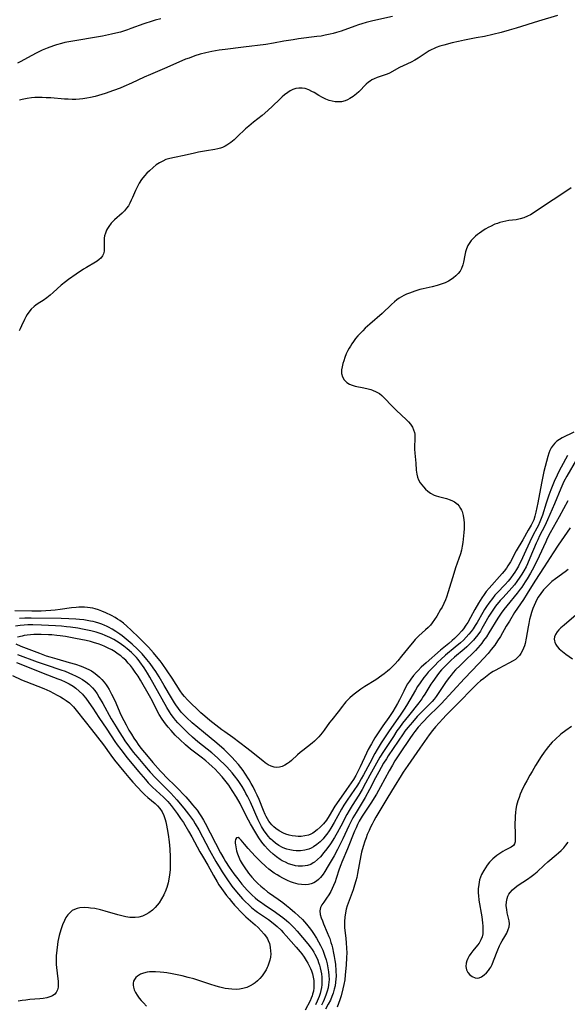
# Model space of a CAD drawing. Units: inches. Extents: x 2034564 to 2039640, y 194900 to 200312.
# Drawn here: x 2035510 to 2035621, y 196639 to 196838 of the extents above; entities that cross this region are included whole.
import ezdxf

# ---------------------------------------------------------------- set-up
doc = ezdxf.new("R2010")
doc.units = ezdxf.units.IN
doc.header["$MEASUREMENT"] = 0
doc.layers.add('c_07_T14S_R18E', color=199, linetype='Continuous')

msp = doc.modelspace()

# ---------------------------------------------------------------- linework, layer by layer
at = {"layer": 'c_07_T14S_R18E'}
for points in [[(2035538.59, 196838.15, 922), (2035537.44, 196837.85, 922), (2035536.82, 196837.67, 922), (2035535.15, 196837.11, 922), (2035532.53, 196836.15, 922), (2035531.83, 196835.9, 922), (2035530.41, 196835.46, 922), (2035529.47, 196835.21, 922), (2035528.64, 196835.02, 922), (2035526.8, 196834.65, 922), (2035520.02, 196833.49, 922), (2035519.17, 196833.31, 922), (2035518.49, 196833.15, 922), (2035517.53, 196832.88, 922), (2035516.9, 196832.67, 922), (2035515.65, 196832.2, 922), (2035514.63, 196831.77, 922), (2035513.37, 196831.18, 922), (2035512.53, 196830.74, 922), (2035510.18, 196829.45, 922), (2035509.61, 196829.15, 922)], [(2035618.81, 196838.82, 918), (2035614.93, 196837.63, 918), (2035610.44, 196836.23, 918), (2035609.03, 196835.82, 918), (2035607.43, 196835.38, 918), (2035605.73, 196834.95, 918), (2035604.04, 196834.57, 918), (2035602.37, 196834.25, 918), (2035600, 196833.83, 918), (2035598.79, 196833.57, 918), (2035597.49, 196833.26, 918), (2035595.83, 196832.82, 918), (2035595.03, 196832.58, 918), (2035594.25, 196832.31, 918), (2035593.71, 196832.09, 918), (2035593.38, 196831.93, 918), (2035592.87, 196831.66, 918), (2035592.26, 196831.28, 918), (2035590.59, 196830.15, 918), (2035589.92, 196829.75, 918), (2035589.18, 196829.38, 918), (2035587.56, 196828.63, 918), (2035586.84, 196828.26, 918), (2035584.84, 196827.15, 918), (2035584.33, 196826.91, 918), (2035583.97, 196826.77, 918), (2035582.3, 196826.26, 918), (2035581.7, 196826.02, 918), (2035581.24, 196825.77, 918), (2035580.89, 196825.55, 918), (2035580.56, 196825.29, 918), (2035580.14, 196824.92, 918), (2035578.61, 196823.37, 918), (2035578.15, 196822.95, 918), (2035577.5, 196822.44, 918), (2035576.82, 196822, 918), (2035576.33, 196821.75, 918), (2035575.84, 196821.55, 918), (2035575.13, 196821.37, 918), (2035574.44, 196821.32, 918), (2035573.83, 196821.35, 918), (2035573.21, 196821.45, 918), (2035572.63, 196821.6, 918), (2035571.94, 196821.86, 918), (2035571.26, 196822.2, 918), (2035570.55, 196822.61, 918), (2035569.57, 196823.21, 918), (2035569.13, 196823.46, 918), (2035568.5, 196823.76, 918), (2035567.8, 196824, 918), (2035567.15, 196824.12, 918), (2035566.51, 196824.13, 918), (2035565.89, 196824.02, 918), (2035565.27, 196823.8, 918), (2035564.75, 196823.53, 918), (2035564.24, 196823.21, 918), (2035563.62, 196822.75, 918), (2035563.14, 196822.33, 918), (2035562.67, 196821.89, 918), (2035561.2, 196820.45, 918), (2035560.24, 196819.57, 918), (2035559.1, 196818.6, 918), (2035557.36, 196817.23, 918), (2035556.36, 196816.4, 918), (2035555.74, 196815.85, 918), (2035554.04, 196814.23, 918), (2035553.39, 196813.64, 918), (2035552.72, 196813.09, 918), (2035552.35, 196812.82, 918), (2035551.97, 196812.57, 918), (2035551.57, 196812.34, 918), (2035551.03, 196812.09, 918), (2035550.67, 196811.97, 918), (2035550.1, 196811.81, 918), (2035549.51, 196811.7, 918), (2035547.84, 196811.43, 918), (2035546.24, 196811.14, 918), (2035545.43, 196810.97, 918), (2035543.34, 196810.49, 918), (2035541.34, 196810.09, 918), (2035540.4, 196809.88, 918), (2035539.64, 196809.65, 918), (2035538.97, 196809.36, 918), (2035538.34, 196809.01, 918), (2035537.68, 196808.56, 918), (2035537.06, 196808.06, 918), (2035536.33, 196807.41, 918), (2035535.79, 196806.89, 918), (2035535.27, 196806.34, 918), (2035534.7, 196805.63, 918), (2035534.2, 196804.87, 918), (2035533.79, 196804.08, 918), (2035533.49, 196803.42, 918), (2035532.88, 196802, 918), (2035532.62, 196801.42, 918), (2035532.34, 196800.86, 918), (2035532.03, 196800.31, 918), (2035531.68, 196799.81, 918), (2035531.25, 196799.29, 918), (2035530.77, 196798.82, 918), (2035529.21, 196797.44, 918), (2035528.56, 196796.76, 918), (2035528.07, 196796.13, 918), (2035527.82, 196795.73, 918), (2035527.64, 196795.38, 918), (2035527.4, 196794.8, 918), (2035527.23, 196794.21, 918), (2035527.15, 196793.76, 918), (2035527.11, 196793.31, 918), (2035527.12, 196792.65, 918), (2035527.16, 196791.57, 918), (2035527.13, 196791.13, 918), (2035526.99, 196790.57, 918), (2035526.78, 196790.15, 918), (2035526.45, 196789.72, 918), (2035526.11, 196789.41, 918), (2035525.72, 196789.12, 918), (2035525.41, 196788.92, 918), (2035523.56, 196787.82, 918), (2035522.99, 196787.46, 918), (2035521.51, 196786.49, 918), (2035519.91, 196785.38, 918), (2035519.31, 196784.93, 918), (2035518.43, 196784.23, 918), (2035517.64, 196783.52, 918), (2035516.86, 196782.79, 918), (2035516.22, 196782.22, 918), (2035515.55, 196781.68, 918), (2035514.83, 196781.17, 918), (2035513.81, 196780.52, 918), (2035513.33, 196780.18, 918), (2035512.97, 196779.9, 918), (2035512.41, 196779.37, 918), (2035511.92, 196778.77, 918), (2035511.59, 196778.3, 918), (2035511.31, 196777.82, 918), (2035511.05, 196777.31, 918), (2035510.46, 196775.99, 918), (2035510.19, 196775.44, 918), (2035509.94, 196775.03, 918)], [(2035585.46, 196838.62, 920), (2035581.45, 196837.71, 920), (2035580.13, 196837.39, 920), (2035579.23, 196837.14, 920), (2035578.53, 196836.92, 920), (2035577.8, 196836.67, 920), (2035575.03, 196835.66, 920), (2035574.09, 196835.36, 920), (2035573.44, 196835.17, 920), (2035572.8, 196835.01, 920), (2035571.83, 196834.8, 920), (2035570.99, 196834.65, 920), (2035570.16, 196834.52, 920), (2035566.44, 196834.06, 920), (2035565.33, 196833.9, 920), (2035563.45, 196833.6, 920), (2035561.34, 196833.2, 920), (2035559.8, 196832.94, 920), (2035555.32, 196832.37, 920), (2035551.6, 196831.93, 920), (2035550.4, 196831.76, 920), (2035548.92, 196831.51, 920), (2035547.66, 196831.24, 920), (2035546.56, 196830.95, 920), (2035545.47, 196830.62, 920), (2035544.3, 196830.2, 920), (2035543.61, 196829.94, 920), (2035542.22, 196829.36, 920), (2035539.34, 196828.09, 920), (2035536.48, 196826.89, 920), (2035535.26, 196826.34, 920), (2035532.65, 196825.11, 920), (2035531.1, 196824.42, 920), (2035530.36, 196824.12, 920), (2035529, 196823.61, 920), (2035527.35, 196823.05, 920), (2035525.98, 196822.62, 920), (2035525.29, 196822.42, 920), (2035524.35, 196822.2, 920), (2035523.63, 196822.06, 920), (2035522.86, 196821.95, 920), (2035522.13, 196821.88, 920), (2035521.4, 196821.84, 920), (2035520.66, 196821.84, 920), (2035519.88, 196821.86, 920), (2035519.15, 196821.9, 920), (2035516.36, 196822.12, 920), (2035515.41, 196822.17, 920), (2035514.62, 196822.2, 920), (2035513.86, 196822.2, 920), (2035513.11, 196822.18, 920), (2035512.45, 196822.13, 920), (2035511.59, 196822.01, 920), (2035510.59, 196821.82, 920), (2035510.03, 196821.69, 920)], [(2035621.56, 196803.93, 916), (2035619.84, 196802.76, 916), (2035617.94, 196801.53, 916), (2035614.55, 196799.27, 916), (2035613.86, 196798.83, 916), (2035613.3, 196798.51, 916), (2035612.7, 196798.2, 916), (2035611.97, 196797.89, 916), (2035611.21, 196797.65, 916), (2035610.4, 196797.49, 916), (2035608.93, 196797.3, 916), (2035608.34, 196797.21, 916), (2035607.74, 196797.09, 916), (2035607.14, 196796.92, 916), (2035606.64, 196796.75, 916), (2035606.15, 196796.57, 916), (2035605.21, 196796.14, 916), (2035604.88, 196795.96, 916), (2035604.16, 196795.55, 916), (2035603.46, 196795.11, 916), (2035603.02, 196794.79, 916), (2035602.6, 196794.47, 916), (2035602.22, 196794.16, 916), (2035601.86, 196793.83, 916), (2035601.35, 196793.27, 916), (2035600.92, 196792.67, 916), (2035600.69, 196792.25, 916), (2035600.42, 196791.63, 916), (2035600.21, 196790.98, 916), (2035600.04, 196790.32, 916), (2035599.78, 196788.92, 916), (2035599.65, 196788.37, 916), (2035599.39, 196787.62, 916), (2035599.08, 196787.09, 916), (2035598.7, 196786.59, 916), (2035598.24, 196786.14, 916), (2035597.74, 196785.72, 916), (2035597.27, 196785.39, 916), (2035596.77, 196785.08, 916), (2035596.05, 196784.72, 916), (2035595.28, 196784.43, 916), (2035594.47, 196784.19, 916), (2035593.44, 196783.94, 916), (2035591.64, 196783.54, 916), (2035590.95, 196783.37, 916), (2035589.94, 196783.06, 916), (2035588.85, 196782.66, 916), (2035588.26, 196782.41, 916), (2035587.69, 196782.14, 916), (2035587.25, 196781.88, 916), (2035586.81, 196781.61, 916), (2035586.31, 196781.25, 916), (2035585.83, 196780.87, 916), (2035585.21, 196780.31, 916), (2035583.31, 196778.5, 916), (2035580.85, 196776.36, 916), (2035579.92, 196775.52, 916), (2035579.41, 196775.03, 916), (2035578.9, 196774.5, 916), (2035578.43, 196773.99, 916), (2035577.98, 196773.43, 916), (2035577.54, 196772.86, 916), (2035577.23, 196772.4, 916), (2035576.93, 196771.94, 916), (2035576.67, 196771.49, 916), (2035576.42, 196771.03, 916), (2035576.09, 196770.33, 916), (2035575.8, 196769.62, 916), (2035575.56, 196768.94, 916), (2035575.39, 196768.41, 916), (2035575.23, 196767.75, 916), (2035575.13, 196767.1, 916), (2035575.14, 196766.4, 916), (2035575.3, 196765.7, 916), (2035575.63, 196765.09, 916), (2035576.17, 196764.53, 916), (2035576.72, 196764.21, 916), (2035577.28, 196764.01, 916), (2035577.88, 196763.85, 916), (2035579.66, 196763.47, 916), (2035580.54, 196763.26, 916), (2035581.03, 196763.12, 916), (2035581.4, 196762.99, 916), (2035582.11, 196762.69, 916), (2035582.78, 196762.31, 916), (2035583.3, 196761.91, 916), (2035583.91, 196761.34, 916), (2035585.26, 196759.91, 916), (2035586.2, 196758.96, 916), (2035588.27, 196757.04, 916), (2035588.69, 196756.6, 916), (2035589.07, 196756.14, 916), (2035589.48, 196755.5, 916), (2035589.7, 196754.99, 916), (2035589.86, 196754.46, 916), (2035589.92, 196754.1, 916), (2035589.95, 196753.82, 916), (2035589.97, 196753.17, 916), (2035589.89, 196751.54, 916), (2035589.88, 196751.1, 916), (2035589.92, 196750.26, 916), (2035590.12, 196748.25, 916), (2035590.23, 196746.81, 916), (2035590.34, 196746.03, 916), (2035590.49, 196745.4, 916), (2035590.69, 196744.89, 916), (2035591.01, 196744.29, 916), (2035591.33, 196743.84, 916), (2035591.68, 196743.42, 916), (2035592.12, 196742.97, 916), (2035592.59, 196742.57, 916), (2035593.14, 196742.17, 916), (2035593.84, 196741.8, 916), (2035594.27, 196741.64, 916), (2035594.71, 196741.51, 916), (2035596.35, 196741.09, 916), (2035597.09, 196740.85, 916), (2035597.55, 196740.65, 916), (2035597.98, 196740.42, 916), (2035598.59, 196739.95, 916), (2035598.93, 196739.55, 916), (2035599.21, 196739.1, 916), (2035599.37, 196738.76, 916), (2035599.49, 196738.44, 916), (2035599.71, 196737.63, 916), (2035599.84, 196736.77, 916), (2035599.89, 196736.15, 916), (2035599.91, 196735.62, 916), (2035599.9, 196734.93, 916), (2035599.87, 196734.24, 916), (2035599.81, 196733.55, 916), (2035599.66, 196732.21, 916), (2035599.52, 196731.42, 916), (2035599.35, 196730.63, 916), (2035599.16, 196729.93, 916), (2035598.19, 196727.08, 916), (2035597.83, 196725.95, 916), (2035596.71, 196722.19, 916), (2035596.34, 196721.14, 916), (2035596.14, 196720.62, 916), (2035595.81, 196719.87, 916), (2035595.44, 196719.14, 916), (2035595.15, 196718.62, 916), (2035594.38, 196717.3, 916), (2035593.95, 196716.61, 916), (2035593.48, 196715.95, 916), (2035593.09, 196715.48, 916), (2035592.67, 196715.03, 916), (2035592.12, 196714.51, 916), (2035590.76, 196713.28, 916), (2035590.03, 196712.54, 916), (2035589.45, 196711.88, 916), (2035589.04, 196711.39, 916), (2035587.28, 196709.18, 916), (2035586.49, 196708.23, 916), (2035585.96, 196707.63, 916), (2035585.39, 196707.05, 916), (2035584.79, 196706.49, 916), (2035584.4, 196706.16, 916), (2035583.72, 196705.62, 916), (2035583.25, 196705.28, 916), (2035582.03, 196704.44, 916), (2035579.85, 196703.04, 916), (2035579.05, 196702.51, 916), (2035577.92, 196701.69, 916), (2035577.36, 196701.25, 916), (2035576.83, 196700.79, 916), (2035576.32, 196700.31, 916), (2035575.97, 196699.94, 916), (2035575.73, 196699.65, 916), (2035575.29, 196699.08, 916), (2035574.46, 196697.94, 916), (2035573.14, 196696.33, 916), (2035572.71, 196695.76, 916), (2035571.63, 196694.23, 916), (2035571.21, 196693.66, 916), (2035570.54, 196692.86, 916), (2035570.15, 196692.45, 916), (2035569.67, 196692.01, 916), (2035569.18, 196691.58, 916), (2035567.27, 196690.09, 916), (2035566.76, 196689.68, 916), (2035566.23, 196689.23, 916), (2035565.02, 196688.12, 916), (2035564.63, 196687.78, 916), (2035564.23, 196687.47, 916), (2035563.69, 196687.12, 916), (2035563.12, 196686.87, 916), (2035562.56, 196686.73, 916), (2035562.03, 196686.7, 916), (2035561.49, 196686.75, 916), (2035560.91, 196686.92, 916), (2035560.31, 196687.23, 916), (2035559.72, 196687.64, 916), (2035559.19, 196688.05, 916), (2035556.62, 196690.14, 916), (2035556, 196690.61, 916), (2035553.18, 196692.73, 916), (2035551.51, 196693.9, 916), (2035550.95, 196694.3, 916), (2035548.53, 196696.17, 916), (2035547.95, 196696.65, 916), (2035547.09, 196697.38, 916), (2035546.71, 196697.74, 916), (2035544, 196700.36, 916), (2035543.38, 196701.02, 916), (2035542.97, 196701.51, 916), (2035542.49, 196702.17, 916), (2035540.87, 196704.75, 916), (2035538.84, 196707.7, 916), (2035538.43, 196708.26, 916), (2035538.06, 196708.75, 916), (2035537.12, 196709.89, 916), (2035536.11, 196711.03, 916), (2035535.71, 196711.45, 916), (2035534.14, 196712.95, 916), (2035532.62, 196714.47, 916), (2035531.73, 196715.27, 916), (2035531.04, 196715.85, 916), (2035530.34, 196716.38, 916), (2035529.86, 196716.71, 916), (2035529.36, 196717.02, 916), (2035528.62, 196717.43, 916), (2035527.45, 196717.97, 916), (2035526.68, 196718.29, 916), (2035526, 196718.54, 916), (2035525.32, 196718.76, 916), (2035524.83, 196718.88, 916), (2035524.34, 196718.97, 916), (2035523.75, 196719.05, 916), (2035523.16, 196719.09, 916), (2035522.57, 196719.1, 916), (2035522.02, 196719.09, 916), (2035521.46, 196719.06, 916), (2035520.54, 196718.97, 916), (2035518.22, 196718.64, 916), (2035517.26, 196718.51, 916), (2035516.37, 196718.43, 916), (2035515.36, 196718.36, 916), (2035514.41, 196718.31, 916), (2035512.53, 196718.29, 916), (2035509.07, 196718.36, 916)], [(2035622.1, 196754.54, 914), (2035619.76, 196753.35, 914), (2035619.2, 196753.03, 914), (2035618.67, 196752.67, 914), (2035618.27, 196752.32, 914), (2035617.92, 196751.91, 914), (2035617.5, 196751.32, 914), (2035617.25, 196750.81, 914), (2035617.04, 196750.28, 914), (2035616.82, 196749.57, 914), (2035616.05, 196746.54, 914), (2035615.74, 196745.18, 914), (2035615.54, 196744.17, 914), (2035614.8, 196740.19, 914), (2035614.43, 196738.33, 914), (2035614.23, 196737.55, 914), (2035613.98, 196736.8, 914), (2035613.79, 196736.35, 914), (2035613.46, 196735.72, 914), (2035612.87, 196734.72, 914), (2035611.75, 196732.73, 914), (2035610.43, 196730.5, 914), (2035609.26, 196728.3, 914), (2035608.75, 196727.45, 914), (2035608.46, 196727.02, 914), (2035608.02, 196726.41, 914), (2035607.59, 196725.89, 914), (2035604.94, 196722.95, 914), (2035604.39, 196722.27, 914), (2035603.93, 196721.65, 914), (2035603.49, 196721, 914), (2035602.81, 196719.9, 914), (2035602.06, 196718.61, 914), (2035601.18, 196716.99, 914), (2035600.64, 196716.03, 914), (2035600.27, 196715.44, 914), (2035599.76, 196714.72, 914), (2035599.43, 196714.31, 914), (2035598.73, 196713.54, 914), (2035597.94, 196712.75, 914), (2035597.5, 196712.35, 914), (2035596.82, 196711.76, 914), (2035595.16, 196710.39, 914), (2035592.24, 196707.88, 914), (2035591.25, 196706.98, 914), (2035590.6, 196706.33, 914), (2035590.28, 196705.98, 914), (2035589.68, 196705.29, 914), (2035589.13, 196704.56, 914), (2035588.86, 196704.17, 914), (2035588.48, 196703.59, 914), (2035588.13, 196702.98, 914), (2035587.71, 196702.15, 914), (2035586.86, 196700.38, 914), (2035586.43, 196699.59, 914), (2035585.49, 196698, 914), (2035584.72, 196696.81, 914), (2035583.48, 196695.09, 914), (2035582.77, 196694.07, 914), (2035581.86, 196692.66, 914), (2035581.16, 196691.48, 914), (2035580.52, 196690.3, 914), (2035580.15, 196689.56, 914), (2035578.89, 196686.81, 914), (2035578.3, 196685.58, 914), (2035578.02, 196685.07, 914), (2035577.53, 196684.28, 914), (2035576.15, 196682.2, 914), (2035574.55, 196680, 914), (2035573.8, 196678.83, 914), (2035572.66, 196676.92, 914), (2035572.06, 196676.03, 914), (2035571.47, 196675.3, 914), (2035570.83, 196674.62, 914), (2035570.23, 196674.06, 914), (2035569.6, 196673.58, 914), (2035569.31, 196673.41, 914), (2035568.95, 196673.22, 914), (2035568.42, 196673.01, 914), (2035567.69, 196672.83, 914), (2035566.94, 196672.74, 914), (2035566.35, 196672.73, 914), (2035565.81, 196672.76, 914), (2035565.16, 196672.84, 914), (2035564.51, 196672.98, 914), (2035563.88, 196673.18, 914), (2035563.41, 196673.38, 914), (2035562.54, 196673.84, 914), (2035561.84, 196674.34, 914), (2035561.42, 196674.69, 914), (2035561.03, 196675.07, 914), (2035560.71, 196675.45, 914), (2035560.42, 196675.85, 914), (2035560.13, 196676.31, 914), (2035559.9, 196676.73, 914), (2035559.69, 196677.17, 914), (2035559.35, 196677.95, 914), (2035558.45, 196680.23, 914), (2035558.09, 196681.08, 914), (2035557.7, 196681.92, 914), (2035557.28, 196682.74, 914), (2035556.88, 196683.47, 914), (2035556.46, 196684.19, 914), (2035555.59, 196685.55, 914), (2035555.25, 196686.04, 914), (2035554.79, 196686.65, 914), (2035554.3, 196687.26, 914), (2035553.57, 196688.09, 914), (2035553.04, 196688.67, 914), (2035552.5, 196689.22, 914), (2035551.37, 196690.29, 914), (2035549.91, 196691.57, 914), (2035547.19, 196693.79, 914), (2035544.92, 196695.72, 914), (2035543.79, 196696.76, 914), (2035543.18, 196697.38, 914), (2035542.72, 196697.9, 914), (2035542.16, 196698.59, 914), (2035541.64, 196699.32, 914), (2035541.34, 196699.79, 914), (2035540.75, 196700.77, 914), (2035539.29, 196703.26, 914), (2035538.25, 196705, 914), (2035537.58, 196706.07, 914), (2035537.04, 196706.86, 914), (2035536.41, 196707.71, 914), (2035535.76, 196708.52, 914), (2035534.82, 196709.65, 914), (2035534.36, 196710.15, 914), (2035533.89, 196710.61, 914), (2035532.79, 196711.62, 914), (2035531.6, 196712.66, 914), (2035530.76, 196713.33, 914), (2035530.32, 196713.66, 914), (2035529.48, 196714.22, 914), (2035528.77, 196714.65, 914), (2035528.04, 196715.04, 914), (2035527.63, 196715.25, 914), (2035527.29, 196715.4, 914), (2035526.64, 196715.66, 914), (2035526.03, 196715.87, 914), (2035525.41, 196716.05, 914), (2035524.91, 196716.18, 914), (2035524.39, 196716.3, 914), (2035523.7, 196716.43, 914), (2035523.01, 196716.53, 914), (2035522.15, 196716.63, 914), (2035521.44, 196716.69, 914), (2035520, 196716.78, 914), (2035518.44, 196716.82, 914), (2035512.4, 196716.89, 914), (2035511.07, 196716.87, 914), (2035510.04, 196716.83, 914)], [(2035620.79, 196749.76, 912), (2035620.37, 196749.02, 912), (2035619.05, 196746.55, 912), (2035618.7, 196745.83, 912), (2035618.11, 196744.5, 912), (2035617.46, 196742.86, 912), (2035617.06, 196741.76, 912), (2035616.52, 196740.15, 912), (2035615.73, 196737.73, 912), (2035615.5, 196737.05, 912), (2035615.24, 196736.38, 912), (2035614.86, 196735.56, 912), (2035614.61, 196735.06, 912), (2035613.89, 196733.75, 912), (2035613.18, 196732.35, 912), (2035612.36, 196730.58, 912), (2035611.39, 196728.36, 912), (2035611.07, 196727.71, 912), (2035610.89, 196727.38, 912), (2035610.52, 196726.74, 912), (2035610.18, 196726.21, 912), (2035609.83, 196725.69, 912), (2035609.33, 196725.02, 912), (2035608.81, 196724.37, 912), (2035608.23, 196723.72, 912), (2035606.58, 196721.99, 912), (2035606.15, 196721.52, 912), (2035605.62, 196720.89, 912), (2035604.88, 196719.92, 912), (2035604.43, 196719.26, 912), (2035604.05, 196718.66, 912), (2035603.68, 196718.04, 912), (2035602.54, 196716.01, 912), (2035602.15, 196715.38, 912), (2035601.72, 196714.74, 912), (2035601.31, 196714.19, 912), (2035600.88, 196713.65, 912), (2035600.34, 196713.02, 912), (2035599.76, 196712.43, 912), (2035599.21, 196711.92, 912), (2035598.13, 196710.99, 912), (2035596.16, 196709.38, 912), (2035595.18, 196708.49, 912), (2035594.61, 196707.96, 912), (2035594.05, 196707.41, 912), (2035593.12, 196706.46, 912), (2035592.67, 196705.96, 912), (2035592.21, 196705.41, 912), (2035591.76, 196704.85, 912), (2035590.99, 196703.78, 912), (2035590.51, 196703.04, 912), (2035590.07, 196702.3, 912), (2035588.95, 196700.34, 912), (2035588.27, 196699.23, 912), (2035587.79, 196698.49, 912), (2035586.95, 196697.24, 912), (2035584.77, 196694.12, 912), (2035583.94, 196692.88, 912), (2035583.15, 196691.64, 912), (2035582.34, 196690.29, 912), (2035581.88, 196689.48, 912), (2035580.84, 196687.57, 912), (2035579.57, 196685.19, 912), (2035579.11, 196684.36, 912), (2035578.68, 196683.62, 912), (2035578.23, 196682.9, 912), (2035577.78, 196682.21, 912), (2035576.26, 196680.04, 912), (2035575.59, 196679.04, 912), (2035575.13, 196678.25, 912), (2035573.65, 196675.52, 912), (2035572.99, 196674.42, 912), (2035572.61, 196673.85, 912), (2035572.15, 196673.21, 912), (2035571.74, 196672.69, 912), (2035571.38, 196672.27, 912), (2035570.81, 196671.67, 912), (2035570.16, 196671.1, 912), (2035569.48, 196670.61, 912), (2035568.98, 196670.34, 912), (2035568.54, 196670.16, 912), (2035567.7, 196669.93, 912), (2035566.82, 196669.83, 912), (2035566.37, 196669.81, 912), (2035565.98, 196669.82, 912), (2035565.32, 196669.88, 912), (2035564.67, 196669.99, 912), (2035564.04, 196670.16, 912), (2035563.68, 196670.28, 912), (2035563.21, 196670.49, 912), (2035562.48, 196670.9, 912), (2035561.78, 196671.39, 912), (2035561.27, 196671.81, 912), (2035560.78, 196672.26, 912), (2035560.29, 196672.8, 912), (2035559.94, 196673.24, 912), (2035559.48, 196673.89, 912), (2035558.95, 196674.77, 912), (2035558.59, 196675.43, 912), (2035558.26, 196676.11, 912), (2035556.69, 196679.65, 912), (2035556.11, 196680.86, 912), (2035555.81, 196681.43, 912), (2035555.5, 196682.01, 912), (2035555.03, 196682.81, 912), (2035554.64, 196683.43, 912), (2035554.23, 196684.04, 912), (2035553.51, 196685.01, 912), (2035553, 196685.63, 912), (2035552.48, 196686.22, 912), (2035551.93, 196686.81, 912), (2035551.37, 196687.38, 912), (2035550.62, 196688.1, 912), (2035550.04, 196688.64, 912), (2035548.89, 196689.65, 912), (2035546.1, 196691.89, 912), (2035545.02, 196692.83, 912), (2035544.05, 196693.71, 912), (2035542.99, 196694.74, 912), (2035542.05, 196695.73, 912), (2035541.57, 196696.28, 912), (2035541.13, 196696.82, 912), (2035540.71, 196697.39, 912), (2035540.33, 196697.96, 912), (2035539.83, 196698.78, 912), (2035537.31, 196703.26, 912), (2035536.36, 196704.98, 912), (2035535.91, 196705.75, 912), (2035535.24, 196706.81, 912), (2035534.38, 196708.02, 912), (2035534.02, 196708.49, 912), (2035533.65, 196708.93, 912), (2035533.15, 196709.47, 912), (2035532.67, 196709.92, 912), (2035531.81, 196710.65, 912), (2035531.09, 196711.22, 912), (2035530.14, 196711.89, 912), (2035529.09, 196712.54, 912), (2035528.3, 196712.96, 912), (2035527.81, 196713.2, 912), (2035527.31, 196713.41, 912), (2035526.72, 196713.64, 912), (2035526.13, 196713.83, 912), (2035525.5, 196714.02, 912), (2035524.42, 196714.3, 912), (2035522.74, 196714.66, 912), (2035521.81, 196714.83, 912), (2035520.35, 196715.05, 912), (2035519.53, 196715.15, 912), (2035518.5, 196715.25, 912), (2035517.29, 196715.33, 912), (2035514.46, 196715.47, 912), (2035512.74, 196715.52, 912), (2035511.74, 196715.51, 912), (2035510.96, 196715.47, 912), (2035510.18, 196715.4, 912), (2035509.2, 196715.29, 912)], [(2035622.62, 196749, 910), (2035620.64, 196745.59, 910), (2035620.09, 196744.5, 910), (2035619.47, 196743.09, 910), (2035618.18, 196740.02, 910), (2035616.77, 196736.79, 910), (2035616.2, 196735.55, 910), (2035615.17, 196733.55, 910), (2035614.78, 196732.75, 910), (2035614.47, 196732.06, 910), (2035613.21, 196729.01, 910), (2035612.73, 196727.91, 910), (2035612.43, 196727.3, 910), (2035611.99, 196726.46, 910), (2035611.6, 196725.81, 910), (2035611.19, 196725.18, 910), (2035610.56, 196724.3, 910), (2035610.06, 196723.66, 910), (2035609.53, 196723.03, 910), (2035608.99, 196722.42, 910), (2035607.71, 196721.03, 910), (2035607.22, 196720.47, 910), (2035606.27, 196719.33, 910), (2035605.83, 196718.73, 910), (2035605.29, 196717.92, 910), (2035604.9, 196717.26, 910), (2035604.06, 196715.74, 910), (2035603.49, 196714.77, 910), (2035603.19, 196714.28, 910), (2035602.66, 196713.53, 910), (2035602.1, 196712.8, 910), (2035601.79, 196712.44, 910), (2035601.15, 196711.76, 910), (2035600.48, 196711.11, 910), (2035599.93, 196710.63, 910), (2035597.97, 196708.98, 910), (2035597.24, 196708.33, 910), (2035596.61, 196707.74, 910), (2035596.18, 196707.3, 910), (2035595.35, 196706.41, 910), (2035594.96, 196705.95, 910), (2035594.39, 196705.22, 910), (2035593.59, 196704.1, 910), (2035593.2, 196703.51, 910), (2035591.98, 196701.51, 910), (2035591.66, 196701.01, 910), (2035591.33, 196700.54, 910), (2035590.72, 196699.74, 910), (2035588.65, 196697.15, 910), (2035587.48, 196695.64, 910), (2035586.83, 196694.78, 910), (2035586.33, 196694.07, 910), (2035585.6, 196692.98, 910), (2035583.63, 196689.93, 910), (2035582.9, 196688.75, 910), (2035581.52, 196686.37, 910), (2035580.83, 196685.11, 910), (2035579.99, 196683.5, 910), (2035579.3, 196682.23, 910), (2035578.61, 196681.07, 910), (2035577.28, 196678.99, 910), (2035576.66, 196677.97, 910), (2035576.19, 196677.14, 910), (2035574.96, 196674.81, 910), (2035574.23, 196673.48, 910), (2035573.68, 196672.51, 910), (2035572.87, 196671.23, 910), (2035572.18, 196670.23, 910), (2035571.57, 196669.45, 910), (2035570.87, 196668.63, 910), (2035570.28, 196668.04, 910), (2035569.66, 196667.53, 910), (2035569.42, 196667.37, 910), (2035568.92, 196667.08, 910), (2035568.27, 196666.85, 910), (2035567.75, 196666.75, 910), (2035567.21, 196666.7, 910), (2035566.39, 196666.73, 910), (2035565.83, 196666.81, 910), (2035565.13, 196666.99, 910), (2035564.43, 196667.22, 910), (2035563.79, 196667.5, 910), (2035563.15, 196667.82, 910), (2035562.72, 196668.08, 910), (2035561.98, 196668.58, 910), (2035561.29, 196669.13, 910), (2035560.63, 196669.73, 910), (2035560.21, 196670.16, 910), (2035559.61, 196670.84, 910), (2035559.04, 196671.56, 910), (2035558.41, 196672.48, 910), (2035557.81, 196673.43, 910), (2035556.7, 196675.3, 910), (2035555.94, 196676.74, 910), (2035554.61, 196679.38, 910), (2035553.88, 196680.69, 910), (2035553.04, 196682.05, 910), (2035552.33, 196683.08, 910), (2035551.8, 196683.8, 910), (2035551.02, 196684.77, 910), (2035550.21, 196685.66, 910), (2035549.57, 196686.31, 910), (2035548.94, 196686.91, 910), (2035548.29, 196687.49, 910), (2035547.69, 196688, 910), (2035547.03, 196688.54, 910), (2035544.6, 196690.41, 910), (2035543.56, 196691.29, 910), (2035542.45, 196692.32, 910), (2035541.51, 196693.25, 910), (2035540.68, 196694.17, 910), (2035540.11, 196694.83, 910), (2035539.54, 196695.54, 910), (2035539.18, 196696, 910), (2035538.84, 196696.48, 910), (2035538.28, 196697.37, 910), (2035537.71, 196698.41, 910), (2035536.88, 196700.07, 910), (2035536.29, 196701.17, 910), (2035534.5, 196704.34, 910), (2035533.98, 196705.17, 910), (2035533.44, 196705.98, 910), (2035532.87, 196706.77, 910), (2035532.45, 196707.29, 910), (2035532.02, 196707.8, 910), (2035531.49, 196708.36, 910), (2035530.93, 196708.88, 910), (2035530.49, 196709.25, 910), (2035529.79, 196709.75, 910), (2035529.35, 196710.05, 910), (2035528.68, 196710.45, 910), (2035527.97, 196710.84, 910), (2035527.25, 196711.18, 910), (2035526.7, 196711.41, 910), (2035525.93, 196711.68, 910), (2035525.16, 196711.92, 910), (2035524.36, 196712.14, 910), (2035523.48, 196712.35, 910), (2035521.37, 196712.79, 910), (2035519.3, 196713.17, 910), (2035518.23, 196713.33, 910), (2035517.57, 196713.41, 910), (2035516.55, 196713.5, 910), (2035515.86, 196713.54, 910), (2035514.43, 196713.59, 910), (2035513.67, 196713.6, 910), (2035512.94, 196713.57, 910), (2035512.22, 196713.53, 910), (2035511.6, 196713.45, 910), (2035511, 196713.36, 910), (2035510.55, 196713.27, 910), (2035509.64, 196713.03, 910)], [(2035620.87, 196740.61, 908), (2035619.15, 196737.38, 908), (2035617.32, 196734.16, 908), (2035616.71, 196733.01, 908), (2035616.4, 196732.35, 908), (2035615.07, 196729.45, 908), (2035613.97, 196727.22, 908), (2035613.31, 196725.99, 908), (2035612.65, 196724.86, 908), (2035612.26, 196724.23, 908), (2035611.56, 196723.18, 908), (2035611.23, 196722.72, 908), (2035610.63, 196721.93, 908), (2035608.56, 196719.4, 908), (2035607.97, 196718.67, 908), (2035607.42, 196717.92, 908), (2035606.74, 196716.9, 908), (2035604.93, 196713.94, 908), (2035604.4, 196713.11, 908), (2035603.86, 196712.34, 908), (2035603.5, 196711.86, 908), (2035603.13, 196711.39, 908), (2035602.68, 196710.87, 908), (2035602.21, 196710.37, 908), (2035601.71, 196709.87, 908), (2035600.16, 196708.4, 908), (2035599.09, 196707.34, 908), (2035598.18, 196706.41, 908), (2035597.69, 196705.88, 908), (2035597.27, 196705.38, 908), (2035596.95, 196704.98, 908), (2035596.31, 196704.08, 908), (2035594.26, 196701.06, 908), (2035593.86, 196700.51, 908), (2035593.47, 196700.04, 908), (2035593.06, 196699.59, 908), (2035592.53, 196699.05, 908), (2035591.21, 196697.78, 908), (2035590.41, 196696.96, 908), (2035589.44, 196695.88, 908), (2035588.51, 196694.76, 908), (2035587.94, 196694.02, 908), (2035587.56, 196693.49, 908), (2035584.56, 196689.02, 908), (2035584.19, 196688.46, 908), (2035583.64, 196687.53, 908), (2035582.67, 196685.8, 908), (2035582.02, 196684.58, 908), (2035580.81, 196682.23, 908), (2035579.91, 196680.58, 908), (2035579.1, 196679.23, 908), (2035578.08, 196677.59, 908), (2035577.43, 196676.47, 908), (2035576.63, 196674.9, 908), (2035575.38, 196672.24, 908), (2035574.64, 196670.74, 908), (2035574.29, 196670.06, 908), (2035573.62, 196668.83, 908), (2035572.45, 196666.8, 908), (2035571.75, 196665.63, 908), (2035571.38, 196665.08, 908), (2035570.86, 196664.42, 908), (2035570.48, 196664.01, 908), (2035570.06, 196663.66, 908), (2035569.56, 196663.34, 908), (2035569.02, 196663.12, 908), (2035568.48, 196662.99, 908), (2035567.78, 196662.94, 908), (2035567.03, 196662.99, 908), (2035566.39, 196663.1, 908), (2035565.91, 196663.21, 908), (2035565.42, 196663.35, 908), (2035564.81, 196663.57, 908), (2035564.21, 196663.83, 908), (2035563.26, 196664.29, 908), (2035562.67, 196664.61, 908), (2035562.1, 196664.95, 908), (2035561.54, 196665.32, 908), (2035560.98, 196665.72, 908), (2035560.43, 196666.14, 908), (2035559.81, 196666.65, 908), (2035558.72, 196667.66, 908), (2035558.26, 196668.12, 908), (2035557.7, 196668.72, 908), (2035556.23, 196670.32, 908), (2035555.52, 196671.16, 908), (2035554.86, 196671.99, 908), (2035554.52, 196672.34, 908), (2035554.21, 196672.53, 908), (2035553.86, 196672.46, 908), (2035553.69, 196672.11, 908), (2035553.64, 196671.73, 908), (2035553.65, 196671.4, 908), (2035553.68, 196671.03, 908), (2035553.73, 196670.66, 908), (2035553.92, 196669.84, 908), (2035554.12, 196669.18, 908), (2035554.36, 196668.52, 908), (2035554.65, 196667.87, 908), (2035555.02, 196667.22, 908), (2035555.44, 196666.6, 908), (2035556.35, 196665.33, 908), (2035557, 196664.48, 908), (2035557.66, 196663.75, 908), (2035558.21, 196663.21, 908), (2035558.79, 196662.69, 908), (2035559.48, 196662.1, 908), (2035560.19, 196661.53, 908), (2035560.54, 196661.27, 908), (2035562.31, 196660.06, 908), (2035563.23, 196659.39, 908), (2035564, 196658.79, 908), (2035564.66, 196658.23, 908), (2035565.66, 196657.37, 908), (2035566.41, 196656.68, 908), (2035567.21, 196655.91, 908), (2035567.63, 196655.46, 908), (2035568.04, 196654.99, 908), (2035568.6, 196654.29, 908), (2035569.04, 196653.7, 908), (2035569.46, 196653.1, 908), (2035570.06, 196652.16, 908), (2035570.49, 196651.42, 908), (2035570.89, 196650.67, 908), (2035571.32, 196649.74, 908), (2035571.57, 196649.1, 908), (2035571.78, 196648.51, 908), (2035572.02, 196647.74, 908), (2035572.22, 196646.96, 908), (2035572.38, 196646.18, 908), (2035572.51, 196645.37, 908), (2035572.59, 196644.58, 908), (2035572.61, 196643.8, 908), (2035572.58, 196643.23, 908), (2035572.52, 196642.71, 908), (2035572.4, 196642.07, 908), (2035572.23, 196641.43, 908), (2035571.95, 196640.59, 908), (2035571.83, 196640.28, 908), (2035571.62, 196639.77, 908), (2035571.39, 196639.27, 908), (2035571.05, 196638.6, 908)], [(2035621.35, 196735.19, 906), (2035618.93, 196731.67, 906), (2035617.88, 196730.1, 906), (2035616.12, 196727.27, 906), (2035614.21, 196724.4, 906), (2035612.64, 196721.86, 906), (2035611.88, 196720.64, 906), (2035610.11, 196718, 906), (2035609.06, 196716.31, 906), (2035608.43, 196715.24, 906), (2035607.26, 196713.18, 906), (2035606.69, 196712.28, 906), (2035606.09, 196711.43, 906), (2035605.4, 196710.54, 906), (2035604.76, 196709.76, 906), (2035603.84, 196708.72, 906), (2035602.9, 196707.71, 906), (2035599.96, 196704.68, 906), (2035595.27, 196699.57, 906), (2035594.65, 196698.92, 906), (2035592.73, 196697.05, 906), (2035591.64, 196695.94, 906), (2035590.65, 196694.84, 906), (2035589.95, 196693.97, 906), (2035589.55, 196693.42, 906), (2035588.96, 196692.57, 906), (2035586.98, 196689.63, 906), (2035585.93, 196688.03, 906), (2035585.42, 196687.18, 906), (2035584.77, 196686.03, 906), (2035583, 196682.75, 906), (2035582.19, 196681.31, 906), (2035581.06, 196679.47, 906), (2035579.32, 196676.81, 906), (2035578.72, 196675.8, 906), (2035578.38, 196675.14, 906), (2035578.06, 196674.46, 906), (2035577.77, 196673.78, 906), (2035576.35, 196670.24, 906), (2035575.18, 196667.5, 906), (2035574.98, 196666.99, 906), (2035574.67, 196666.13, 906), (2035574.04, 196664.21, 906), (2035573.81, 196663.54, 906), (2035573.53, 196662.82, 906), (2035573.26, 196662.18, 906), (2035572.95, 196661.56, 906), (2035572.57, 196660.9, 906), (2035572.11, 196660.22, 906), (2035571.52, 196659.42, 906), (2035571.16, 196658.88, 906), (2035570.89, 196658.34, 906), (2035570.79, 196657.99, 906), (2035570.75, 196657.65, 906), (2035570.83, 196656.97, 906), (2035571.04, 196656.24, 906), (2035571.25, 196655.66, 906), (2035571.49, 196655.05, 906), (2035572.24, 196653.29, 906), (2035572.56, 196652.5, 906), (2035572.73, 196652.05, 906), (2035572.98, 196651.28, 906), (2035573.14, 196650.75, 906), (2035573.29, 196650.22, 906), (2035573.53, 196649.14, 906), (2035573.67, 196648.43, 906), (2035573.79, 196647.63, 906), (2035573.88, 196646.9, 906), (2035573.99, 196645.57, 906), (2035574.01, 196644.43, 906), (2035573.98, 196643.83, 906), (2035573.93, 196643.23, 906), (2035573.82, 196642.52, 906), (2035573.67, 196641.82, 906), (2035573.44, 196641.02, 906), (2035573.18, 196640.32, 906), (2035572.87, 196639.61, 906), (2035572.44, 196638.77, 906), (2035571.87, 196637.77, 906)], [(2035620.91, 196726.72, 904), (2035620.34, 196726.27, 904), (2035618.37, 196724.81, 904), (2035617.67, 196724.27, 904), (2035617.2, 196723.85, 904), (2035616.57, 196723.24, 904), (2035615.98, 196722.6, 904), (2035615.4, 196721.89, 904), (2035614.89, 196721.14, 904), (2035614.61, 196720.66, 904), (2035614.31, 196720.07, 904), (2035614.04, 196719.45, 904), (2035613.79, 196718.82, 904), (2035613.5, 196718, 904), (2035613.3, 196717.3, 904), (2035613.13, 196716.59, 904), (2035612.97, 196715.83, 904), (2035612.83, 196715.11, 904), (2035612.46, 196712.84, 904), (2035612.23, 196711.79, 904), (2035612.09, 196711.32, 904), (2035611.93, 196710.83, 904), (2035611.73, 196710.36, 904), (2035611.38, 196709.73, 904), (2035611.12, 196709.36, 904), (2035610.7, 196708.91, 904), (2035610.28, 196708.55, 904), (2035609.81, 196708.23, 904), (2035608.98, 196707.76, 904), (2035606.9, 196706.71, 904), (2035606.3, 196706.39, 904), (2035605.76, 196706.07, 904), (2035605.27, 196705.76, 904), (2035604.56, 196705.25, 904), (2035603.87, 196704.71, 904), (2035603.25, 196704.2, 904), (2035602.64, 196703.68, 904), (2035601.91, 196702.99, 904), (2035598.51, 196699.47, 904), (2035596.31, 196697.29, 904), (2035595.58, 196696.51, 904), (2035594.1, 196694.87, 904), (2035593.49, 196694.14, 904), (2035592.84, 196693.27, 904), (2035590.98, 196690.56, 904), (2035588.52, 196687.05, 904), (2035587.6, 196685.7, 904), (2035587.21, 196685.09, 904), (2035585.79, 196682.78, 904), (2035584.49, 196680.67, 904), (2035582.04, 196676.61, 904), (2035581.63, 196675.88, 904), (2035581.3, 196675.23, 904), (2035580.98, 196674.58, 904), (2035580.68, 196673.91, 904), (2035580.34, 196673.1, 904), (2035580.08, 196672.44, 904), (2035579.84, 196671.77, 904), (2035579.49, 196670.67, 904), (2035579.19, 196669.57, 904), (2035579.04, 196668.9, 904), (2035578.37, 196665.26, 904), (2035578.2, 196664.45, 904), (2035578.03, 196663.77, 904), (2035577.77, 196662.85, 904), (2035577.47, 196661.94, 904), (2035576.29, 196658.7, 904), (2035576.09, 196658.04, 904), (2035575.91, 196657.3, 904), (2035575.77, 196656.42, 904), (2035575.71, 196655.53, 904), (2035575.71, 196655.19, 904), (2035575.75, 196654.33, 904), (2035576.01, 196652.09, 904), (2035576.09, 196651.19, 904), (2035576.15, 196650.12, 904), (2035576.17, 196649.16, 904), (2035576.14, 196648.25, 904), (2035576.05, 196646.69, 904), (2035575.88, 196644.72, 904), (2035575.76, 196643.75, 904), (2035575.61, 196642.8, 904), (2035575.41, 196641.9, 904), (2035575.04, 196640.46, 904), (2035574.8, 196639.68, 904), (2035574.54, 196638.93, 904), (2035574.25, 196638.2, 904)], [(2035623.51, 196718.37, 902), (2035620.11, 196715.46, 902), (2035619.47, 196714.9, 902), (2035619.07, 196714.51, 902), (2035618.72, 196714.11, 902), (2035618.37, 196713.56, 902), (2035618.2, 196713.11, 902), (2035618.13, 196712.65, 902), (2035618.15, 196712.33, 902), (2035618.22, 196712.01, 902), (2035618.42, 196711.57, 902), (2035618.74, 196711.12, 902), (2035619.15, 196710.7, 902), (2035619.8, 196710.14, 902), (2035620.47, 196709.63, 902), (2035621.83, 196708.66, 902)], [(2035509.3, 196711.66, 910), (2035510.31, 196711.23, 910), (2035514.06, 196709.79, 910), (2035515.44, 196709.29, 910), (2035516.15, 196709.06, 910), (2035517.57, 196708.63, 910), (2035520.07, 196707.94, 910), (2035521.34, 196707.56, 910), (2035522.48, 196707.18, 910), (2035523.45, 196706.78, 910), (2035524.17, 196706.43, 910), (2035524.57, 196706.2, 910), (2035525.06, 196705.89, 910), (2035525.65, 196705.45, 910), (2035526.2, 196704.97, 910), (2035526.7, 196704.46, 910), (2035527.15, 196703.93, 910), (2035527.54, 196703.42, 910), (2035527.81, 196703.01, 910), (2035528.14, 196702.47, 910), (2035528.65, 196701.53, 910), (2035529.27, 196700.21, 910), (2035530.52, 196697.36, 910), (2035531.11, 196696.17, 910), (2035531.56, 196695.34, 910), (2035532.16, 196694.25, 910), (2035532.65, 196693.4, 910), (2035533.14, 196692.61, 910), (2035533.66, 196691.85, 910), (2035534.03, 196691.34, 910), (2035534.58, 196690.62, 910), (2035536.03, 196688.84, 910), (2035536.99, 196687.7, 910), (2035538.53, 196685.94, 910), (2035539.04, 196685.37, 910), (2035539.59, 196684.8, 910), (2035541.68, 196682.75, 910), (2035543.64, 196680.72, 910), (2035544.47, 196679.8, 910), (2035545.02, 196679.14, 910), (2035545.91, 196678.02, 910), (2035546.44, 196677.29, 910), (2035546.84, 196676.67, 910), (2035547.22, 196676.04, 910), (2035547.58, 196675.4, 910), (2035550.67, 196669.41, 910), (2035551.31, 196668.24, 910), (2035551.65, 196667.67, 910), (2035552.41, 196666.49, 910), (2035553.36, 196665.18, 910), (2035554.14, 196664.15, 910), (2035555, 196663.07, 910), (2035556.05, 196661.87, 910), (2035556.51, 196661.38, 910), (2035557.07, 196660.83, 910), (2035557.68, 196660.29, 910), (2035558.2, 196659.87, 910), (2035558.73, 196659.48, 910), (2035559.5, 196658.93, 910), (2035561.76, 196657.42, 910), (2035562.82, 196656.67, 910), (2035563.29, 196656.32, 910), (2035564.03, 196655.72, 910), (2035564.48, 196655.32, 910), (2035564.91, 196654.9, 910), (2035565.53, 196654.25, 910), (2035566.13, 196653.57, 910), (2035568.32, 196650.98, 910), (2035568.76, 196650.42, 910), (2035569.18, 196649.86, 910), (2035569.53, 196649.31, 910), (2035569.75, 196648.92, 910), (2035570.12, 196648.16, 910), (2035570.31, 196647.69, 910), (2035570.48, 196647.22, 910), (2035570.66, 196646.67, 910), (2035570.81, 196646.12, 910), (2035570.94, 196645.52, 910), (2035571.05, 196644.92, 910), (2035571.13, 196644.23, 910), (2035571.16, 196643.72, 910), (2035571.16, 196643.21, 910), (2035571.12, 196642.69, 910), (2035571.06, 196642.17, 910), (2035570.94, 196641.55, 910), (2035570.78, 196640.93, 910), (2035570.59, 196640.32, 910), (2035570.41, 196639.85, 910), (2035570.21, 196639.38, 910), (2035569.86, 196638.66, 910)], [(2035509.6, 196709.52, 912), (2035513.62, 196708.04, 912), (2035515.42, 196707.42, 912), (2035518.39, 196706.44, 912), (2035519.25, 196706.13, 912), (2035520.02, 196705.83, 912), (2035520.77, 196705.51, 912), (2035521.34, 196705.24, 912), (2035522, 196704.91, 912), (2035522.76, 196704.46, 912), (2035523.42, 196704.01, 912), (2035524.04, 196703.52, 912), (2035524.4, 196703.18, 912), (2035524.75, 196702.82, 912), (2035525.25, 196702.22, 912), (2035525.71, 196701.58, 912), (2035526.16, 196700.87, 912), (2035526.87, 196699.65, 912), (2035528.58, 196696.54, 912), (2035529.54, 196694.89, 912), (2035530.15, 196693.9, 912), (2035530.9, 196692.73, 912), (2035531.33, 196692.09, 912), (2035532.24, 196690.81, 912), (2035533.02, 196689.81, 912), (2035533.94, 196688.7, 912), (2035535.31, 196687.07, 912), (2035536.46, 196685.76, 912), (2035537.54, 196684.58, 912), (2035538.17, 196683.93, 912), (2035539.69, 196682.43, 912), (2035540.6, 196681.49, 912), (2035541.8, 196680.16, 912), (2035543.27, 196678.42, 912), (2035544.2, 196677.24, 912), (2035544.81, 196676.42, 912), (2035545.17, 196675.89, 912), (2035545.55, 196675.29, 912), (2035546.26, 196674.07, 912), (2035548.44, 196669.98, 912), (2035549.72, 196667.69, 912), (2035550.57, 196666.24, 912), (2035551, 196665.55, 912), (2035551.96, 196664.12, 912), (2035552.97, 196662.7, 912), (2035553.54, 196661.95, 912), (2035554.3, 196661.03, 912), (2035555.12, 196660.12, 912), (2035555.73, 196659.49, 912), (2035556.33, 196658.93, 912), (2035556.95, 196658.38, 912), (2035557.63, 196657.83, 912), (2035558.17, 196657.43, 912), (2035560.33, 196655.91, 912), (2035561.28, 196655.2, 912), (2035562.09, 196654.52, 912), (2035562.91, 196653.74, 912), (2035563.33, 196653.32, 912), (2035563.96, 196652.64, 912), (2035565.94, 196650.35, 912), (2035566.75, 196649.39, 912), (2035567.09, 196648.96, 912), (2035567.56, 196648.31, 912), (2035567.99, 196647.64, 912), (2035568.31, 196647.12, 912), (2035568.6, 196646.56, 912), (2035568.87, 196646, 912), (2035569.04, 196645.57, 912), (2035569.25, 196644.92, 912), (2035569.4, 196644.25, 912), (2035569.5, 196643.58, 912), (2035569.53, 196643.17, 912), (2035569.54, 196642.77, 912), (2035569.52, 196642.11, 912), (2035569.43, 196641.46, 912), (2035569.29, 196640.82, 912), (2035569.2, 196640.5, 912), (2035569.02, 196640.03, 912), (2035568.77, 196639.49, 912), (2035567.8, 196637.61, 912)], [(2035509.44, 196707.95, 914), (2035511.66, 196707.06, 914), (2035514.82, 196705.76, 914), (2035517.74, 196704.64, 914), (2035518.38, 196704.38, 914), (2035519.26, 196703.99, 914), (2035520.08, 196703.57, 914), (2035520.86, 196703.11, 914), (2035521.41, 196702.72, 914), (2035522.1, 196702.14, 914), (2035522.74, 196701.5, 914), (2035522.98, 196701.23, 914), (2035523.43, 196700.68, 914), (2035524.06, 196699.83, 914), (2035524.82, 196698.71, 914), (2035526.09, 196696.76, 914), (2035527.65, 196694.45, 914), (2035529.33, 196691.93, 914), (2035529.8, 196691.26, 914), (2035530.48, 196690.33, 914), (2035531.8, 196688.64, 914), (2035534.09, 196685.85, 914), (2035535.47, 196684.22, 914), (2035536.04, 196683.6, 914), (2035536.92, 196682.71, 914), (2035539.16, 196680.65, 914), (2035539.6, 196680.22, 914), (2035540.02, 196679.78, 914), (2035540.71, 196678.96, 914), (2035541.89, 196677.38, 914), (2035542.6, 196676.37, 914), (2035543.15, 196675.54, 914), (2035544.2, 196673.82, 914), (2035544.87, 196672.63, 914), (2035546.48, 196669.63, 914), (2035547.01, 196668.71, 914), (2035548.09, 196666.9, 914), (2035549.22, 196664.84, 914), (2035549.96, 196663.57, 914), (2035550.34, 196662.97, 914), (2035550.89, 196662.17, 914), (2035551.9, 196660.78, 914), (2035552.38, 196660.15, 914), (2035552.88, 196659.54, 914), (2035553.51, 196658.82, 914), (2035555.14, 196657.1, 914), (2035555.81, 196656.46, 914), (2035557.64, 196654.88, 914), (2035558.28, 196654.28, 914), (2035558.89, 196653.65, 914), (2035559.5, 196652.95, 914), (2035559.95, 196652.32, 914), (2035560.15, 196651.99, 914), (2035560.31, 196651.67, 914), (2035560.54, 196651.07, 914), (2035560.71, 196650.32, 914), (2035560.79, 196649.54, 914), (2035560.8, 196649, 914), (2035560.74, 196648.34, 914), (2035560.63, 196647.71, 914), (2035560.45, 196647.08, 914), (2035560.22, 196646.47, 914), (2035560.1, 196646.19, 914), (2035559.89, 196645.77, 914), (2035559.51, 196645.13, 914), (2035559.09, 196644.53, 914), (2035558.63, 196643.98, 914), (2035558.12, 196643.49, 914), (2035557.68, 196643.13, 914), (2035557.27, 196642.85, 914), (2035556.68, 196642.51, 914), (2035555.96, 196642.2, 914), (2035555.18, 196641.97, 914), (2035554.48, 196641.85, 914), (2035553.84, 196641.8, 914), (2035552.93, 196641.82, 914), (2035552.25, 196641.89, 914), (2035551.57, 196642, 914), (2035550.51, 196642.24, 914), (2035549.77, 196642.44, 914), (2035548.49, 196642.84, 914), (2035546.07, 196643.66, 914), (2035545.29, 196643.9, 914), (2035544.15, 196644.2, 914), (2035542.9, 196644.5, 914), (2035540.9, 196644.92, 914), (2035539.81, 196645.12, 914), (2035539.2, 196645.21, 914), (2035538.44, 196645.3, 914), (2035537.55, 196645.36, 914), (2035536.69, 196645.35, 914), (2035536.31, 196645.32, 914), (2035535.83, 196645.26, 914), (2035535.11, 196645.09, 914), (2035534.47, 196644.84, 914), (2035533.89, 196644.49, 914), (2035533.54, 196644.18, 914), (2035533.27, 196643.82, 914), (2035533.1, 196643.46, 914), (2035533.01, 196643.06, 914), (2035533, 196642.66, 914), (2035533.06, 196642.25, 914), (2035533.23, 196641.7, 914), (2035533.47, 196641.15, 914), (2035533.79, 196640.6, 914), (2035534.19, 196640.03, 914), (2035534.61, 196639.53, 914), (2035535.07, 196639.04, 914), (2035535.7, 196638.42, 914)], [(2035508.59, 196705.32, 916), (2035510.45, 196704.43, 916), (2035511.32, 196704.06, 916), (2035513.76, 196703.12, 916), (2035514.95, 196702.64, 916), (2035516.15, 196702.1, 916), (2035516.92, 196701.72, 916), (2035517.65, 196701.33, 916), (2035518.3, 196700.97, 916), (2035518.83, 196700.64, 916), (2035519.48, 196700.21, 916), (2035520.1, 196699.74, 916), (2035520.55, 196699.33, 916), (2035520.97, 196698.92, 916), (2035521.49, 196698.3, 916), (2035523.27, 196695.98, 916), (2035524.58, 196694.35, 916), (2035527.01, 196691.24, 916), (2035528.51, 196689.17, 916), (2035529.26, 196688.18, 916), (2035531.13, 196685.85, 916), (2035532.1, 196684.68, 916), (2035532.94, 196683.72, 916), (2035534.81, 196681.69, 916), (2035535.37, 196681.13, 916), (2035535.96, 196680.6, 916), (2035537.43, 196679.37, 916), (2035537.91, 196678.93, 916), (2035538.42, 196678.35, 916), (2035538.84, 196677.7, 916), (2035539.19, 196676.94, 916), (2035539.47, 196676.13, 916), (2035539.6, 196675.68, 916), (2035539.77, 196674.98, 916), (2035539.91, 196674.27, 916), (2035540.11, 196673.09, 916), (2035540.3, 196671.64, 916), (2035540.43, 196670.13, 916), (2035540.51, 196668.58, 916), (2035540.51, 196667.1, 916), (2035540.45, 196666, 916), (2035540.33, 196664.96, 916), (2035540.2, 196664.1, 916), (2035540.05, 196663.36, 916), (2035539.79, 196662.42, 916), (2035539.47, 196661.52, 916), (2035539.35, 196661.25, 916), (2035539.19, 196660.92, 916), (2035538.74, 196660.1, 916), (2035538.23, 196659.33, 916), (2035537.86, 196658.83, 916), (2035537.47, 196658.37, 916), (2035536.88, 196657.79, 916), (2035536.2, 196657.28, 916), (2035535.55, 196656.91, 916), (2035534.87, 196656.62, 916), (2035534.15, 196656.42, 916), (2035533.42, 196656.31, 916), (2035533.09, 196656.3, 916), (2035532.31, 196656.35, 916), (2035531.53, 196656.47, 916), (2035531, 196656.58, 916), (2035529.88, 196656.87, 916), (2035527.33, 196657.62, 916), (2035526.4, 196657.87, 916), (2035525.22, 196658.12, 916), (2035524.38, 196658.25, 916), (2035523.98, 196658.3, 916), (2035523.07, 196658.33, 916), (2035522.21, 196658.27, 916), (2035521.68, 196658.16, 916), (2035521.12, 196657.96, 916), (2035520.7, 196657.72, 916), (2035520.32, 196657.43, 916), (2035519.77, 196656.84, 916), (2035519.42, 196656.31, 916), (2035519.11, 196655.72, 916), (2035518.73, 196654.83, 916), (2035518.39, 196653.86, 916), (2035518.05, 196652.66, 916), (2035517.8, 196651.49, 916), (2035517.69, 196650.85, 916), (2035517.54, 196649.69, 916), (2035517.47, 196648.55, 916), (2035517.45, 196647.93, 916), (2035517.47, 196646.8, 916), (2035517.51, 196646.22, 916), (2035517.62, 196645.08, 916), (2035517.83, 196643.38, 916), (2035517.85, 196642.86, 916), (2035517.81, 196642.25, 916), (2035517.69, 196641.7, 916), (2035517.44, 196641.15, 916), (2035517.18, 196640.84, 916), (2035516.69, 196640.5, 916), (2035516.16, 196640.27, 916), (2035515.57, 196640.1, 916), (2035514.79, 196639.96, 916), (2035514.11, 196639.89, 916), (2035512.09, 196639.72, 916), (2035511.31, 196639.64, 916), (2035510.53, 196639.54, 916), (2035509.76, 196639.4, 916)], [(2035621.61, 196694.99, 902), (2035620.44, 196694.16, 902), (2035619.49, 196693.4, 902), (2035618.29, 196692.33, 902), (2035617.74, 196691.81, 902), (2035617.32, 196691.36, 902), (2035616.94, 196690.9, 902), (2035616.51, 196690.34, 902), (2035616.11, 196689.77, 902), (2035615.51, 196688.87, 902), (2035614.37, 196687.08, 902), (2035613.64, 196685.88, 902), (2035613.18, 196685.1, 902), (2035612.56, 196683.97, 902), (2035612.14, 196683.17, 902), (2035611.54, 196681.89, 902), (2035611.27, 196681.25, 902), (2035611.02, 196680.59, 902), (2035610.79, 196679.93, 902), (2035610.52, 196678.97, 902), (2035610.38, 196678.28, 902), (2035610.29, 196677.58, 902), (2035610.23, 196676.84, 902), (2035610.2, 196676.15, 902), (2035610.19, 196675.53, 902), (2035610.26, 196672.94, 902), (2035610.26, 196672.01, 902), (2035610.23, 196671.62, 902), (2035610.12, 196671.22, 902), (2035609.89, 196670.91, 902), (2035609.4, 196670.59, 902), (2035608.58, 196670.18, 902), (2035608.21, 196669.97, 902), (2035607.74, 196669.69, 902), (2035607.14, 196669.3, 902), (2035606.54, 196668.85, 902), (2035606.13, 196668.53, 902), (2035605.73, 196668.18, 902), (2035605.39, 196667.86, 902), (2035605.07, 196667.51, 902), (2035604.6, 196666.92, 902), (2035604.22, 196666.38, 902), (2035603.88, 196665.82, 902), (2035603.45, 196665, 902), (2035603.05, 196663.96, 902), (2035602.85, 196663.03, 902), (2035602.77, 196662.16, 902), (2035602.77, 196661.27, 902), (2035602.8, 196660.79, 902), (2035602.91, 196659.83, 902), (2035603.49, 196656.44, 902), (2035603.64, 196655.23, 902), (2035603.7, 196654.61, 902), (2035603.72, 196654.01, 902), (2035603.71, 196653.5, 902), (2035603.67, 196653, 902), (2035603.55, 196652.45, 902), (2035603.29, 196651.79, 902), (2035602.92, 196651.17, 902), (2035602.6, 196650.75, 902), (2035601.65, 196649.58, 902), (2035601.26, 196649.07, 902), (2035600.91, 196648.55, 902), (2035600.66, 196648.07, 902), (2035600.45, 196647.56, 902), (2035600.32, 196647.06, 902), (2035600.27, 196646.43, 902), (2035600.31, 196646.07, 902), (2035600.4, 196645.76, 902), (2035600.67, 196645.21, 902), (2035601.06, 196644.75, 902), (2035601.53, 196644.37, 902), (2035602.14, 196644.12, 902), (2035602.54, 196644.08, 902), (2035602.93, 196644.14, 902), (2035603.45, 196644.36, 902), (2035603.96, 196644.7, 902), (2035604.42, 196645.12, 902), (2035604.85, 196645.63, 902), (2035605.11, 196646.01, 902), (2035605.29, 196646.3, 902), (2035605.57, 196646.85, 902), (2035605.87, 196647.55, 902), (2035606.73, 196649.82, 902), (2035607.07, 196650.61, 902), (2035607.32, 196651.12, 902), (2035607.6, 196651.6, 902), (2035608.14, 196652.5, 902), (2035608.52, 196653.19, 902), (2035608.83, 196653.89, 902), (2035608.99, 196654.47, 902), (2035609.06, 196655.04, 902), (2035609.01, 196655.63, 902), (2035608.89, 196656.23, 902), (2035608.63, 196657.3, 902), (2035608.52, 196657.92, 902), (2035608.47, 196658.29, 902), (2035608.44, 196658.77, 902), (2035608.47, 196659.49, 902), (2035608.6, 196660.19, 902), (2035608.77, 196660.67, 902), (2035608.96, 196661.05, 902), (2035609.22, 196661.42, 902), (2035609.67, 196661.93, 902), (2035610.25, 196662.43, 902), (2035610.81, 196662.84, 902), (2035612.71, 196664.09, 902), (2035613.46, 196664.61, 902), (2035614, 196665.03, 902), (2035614.66, 196665.59, 902), (2035616.08, 196666.94, 902), (2035616.84, 196667.62, 902), (2035618.51, 196669, 902), (2035619.02, 196669.44, 902), (2035619.52, 196669.89, 902), (2035620.06, 196670.44, 902), (2035620.49, 196670.96, 902), (2035620.95, 196671.59, 902)]]:
    msp.add_polyline3d(points, dxfattribs=at)

doc.saveas('drawing.dxf')
